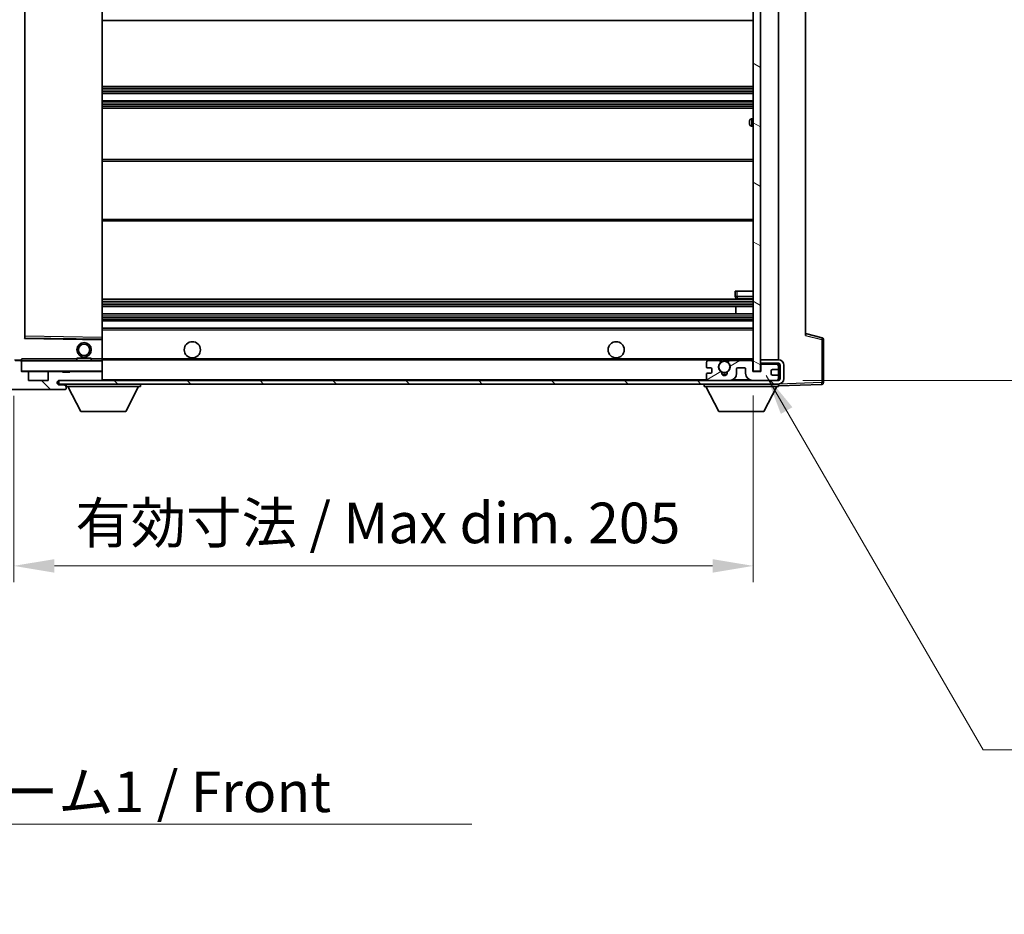
# Model space of a CAD drawing. Units: millimetres. Extents: x 0 to 9454, y 0 to 1686.
# Drawn here: x 3375 to 3648, y 766 to 1014 of the extents above; entities that cross this region are included whole.
import ezdxf

# ---------------------------------------------------------------- set-up
doc = ezdxf.new("R2010")
doc.units = ezdxf.units.MM
doc.header["$LTSCALE"] = 6
doc.layers.get('Defpoints').update_dxf_attribs({"lineweight": 25})
for name, color, linetype, lineweight in [('Dimension (ISO)', 7, 'Continuous', 18), ('Hatch (ISO)', 1, 'Continuous', 18), ('Symbol (ISO)', 7, 'Continuous', 18), ('Visible (ISO)', 7, 'Continuous', 35), ('Visible Narrow (ISO)', 7, 'Continuous', 25)]:
    doc.layers.add(name, color=color, linetype=linetype, lineweight=lineweight)
doc.styles.add('Note Text (TK)', font='txt')
doc.dimstyles.new('Default - Method 1b (TK)', dxfattribs={"dimscale": 6, "dimtxt": 2.5, "dimasz": 2.5, "dimexe": 1, "dimexo": 1.5, "dimgap": 1, "dimtad": 1, "dimtoh": 1, "dimrnd": 1e-08, "dimdsep": 46, "dimtxsty": 'Note Text (TK)', "dimcen": 0.09, "dimdle": 5, "dimclrd": 100, "dimclre": 100, "dimclrt": 7, "dimadec": 1, "dimazin": 1, "dimtfac": 1, "dimtmove": 0, "dimatfit": 3, "dimfxl": 1, "dimtolj": 1, "dimlwd": -1, "dimlwe": -1, "dimarcsym": 0})
doc.dimstyles.new('Default - Method 1b (TK)$7', dxfattribs={"dimscale": 6, "dimtxt": 2.5, "dimasz": 2.5, "dimexe": 1, "dimexo": 1.5, "dimgap": 1, "dimtad": 1, "dimtoh": 1, "dimrnd": 1e-08, "dimdsep": 46, "dimtxsty": 'Note Text (TK)', "dimcen": 0.09, "dimdle": 5, "dimclrd": 100, "dimclre": 100, "dimclrt": 7, "dimadec": 1, "dimazin": 1, "dimtfac": 1, "dimtmove": 0, "dimatfit": 3, "dimfxl": 1, "dimtolj": 1, "dimlwd": -1, "dimlwe": -1, "dimarcsym": 0})
pattern_1 = [(135.0002, (2290.75, -36), (-10.10275, -10.10283), [])]

# ---------------------------------------------------------------- blocks, each defined once
blk = doc.blocks.new('*D73')
at = {"layer": 'Defpoints', "color": 0}
for p in [(3373.53, 916.84), (3578.53, 916.94), (3578.53, 862.94)]:
    blk.add_point(p, dxfattribs=at)
at = {"layer": 'Dimension (ISO)', "color": 100}
for p, q in [((3373.53, 910.09), (3373.53, 858.44)), ((3578.53, 910.19), (3578.53, 858.44)), ((3384.78, 862.94), (3567.28, 862.94))]:
    blk.add_line(p, q, dxfattribs=at)
for points in [[(3384.78, 864.81), (3384.78, 861.06), (3373.53, 862.94)], [(3567.28, 864.81), (3567.28, 861.06), (3578.53, 862.94)]]:
    blk.add_solid(points, dxfattribs=at)
at = {"layer": 'Dimension (ISO)', "color": 7, "insert": (3390.64, 874.85), "char_height": 11.25, "attachment_point": 4, "style": 'Note Text (TK)'}
blk.add_mtext('\\A1;\\fＭＳ Ｐゴシック|b0|i0;\\H11.2500;有効寸法 / Max dim. 205', dxfattribs=at)
blk = doc.blocks.new('*D74')
at = {"layer": 'Defpoints', "color": 0}
for p in [(3585.53, 1130.84), (3585.53, 914.34), (3702.53, 914.34)]:
    blk.add_point(p, dxfattribs=at)
at = {"layer": 'Dimension (ISO)', "color": 100}
for p, q in [((3592.28, 1130.84), (3707.03, 1130.84)), ((3702.53, 1119.59), (3702.53, 925.59)), ((3592.28, 914.34), (3707.03, 914.34))]:
    blk.add_line(p, q, dxfattribs=at)
for points in [[(3700.66, 1119.59), (3704.41, 1119.59), (3702.53, 1130.84)], [(3700.66, 925.59), (3704.41, 925.59), (3702.53, 914.34)]]:
    blk.add_solid(points, dxfattribs=at)
at = {"layer": 'Dimension (ISO)', "color": 7, "insert": (3690.62, 931.44), "char_height": 11.25, "attachment_point": 4, "rotation": 90, "style": 'Note Text (TK)'}
blk.add_mtext('\\A1;\\fＭＳ Ｐゴシック|b0|i0;\\H11.2500;有効寸法 / Max dim. 216.5', dxfattribs=at)

msp = doc.modelspace()

# ---------------------------------------------------------------- hatches: boundary and pattern name
at = {"layer": 'Hatch (ISO)'}
h = msp.add_hatch(dxfattribs=at)
h.set_pattern_fill('ANSI31', color=256, scale=114.3, angle=105.000246, style=0)
h.set_pattern_definition([(150.0002, (2290.75, -36), (-7.1437, -12.37337), [])])
h.paths.add_polyline_path([(3580.5331, 1128.238), (3578.5331, 1128.238), (3578.5331, 916.938), (3580.5331, 916.938), (3580.5331, 919.088), (3580.5331, 920.088), (3580.5331, 1125.088), (3580.5331, 1126.088)])
h = msp.add_hatch(dxfattribs=at)
h.set_pattern_fill('ANSI31', color=256, scale=114.3, angle=90.00021, style=0)
h.set_pattern_definition(pattern_1)
edge = h.paths.add_edge_path()
edge.add_line((3580.5331, 919.088), (3585.5331, 919.088))
edge.add_ellipse((3585.5331, 918.588), major_axis=(0, 0.5), ratio=1, start_angle=270, end_angle=360, ccw=False)
edge.add_line((3586.0331, 918.588), (3586.0331, 914.838))
edge.add_ellipse((3585.5331, 914.838), major_axis=(0.5, 0), ratio=1, start_angle=270, end_angle=360, ccw=False)
edge.add_line((3585.5331, 914.338), (3585.0331, 914.338))
edge.add_line((3585.0331, 914.338), (3578.4331, 914.338))
edge.add_line((3578.4331, 914.338), (3571.9331, 914.338))
edge.add_line((3571.9331, 914.338), (3566.0331, 914.338))
edge.add_line((3566.0331, 914.338), (3397.7331, 914.338))
edge.add_line((3397.7331, 914.338), (3386.1581, 914.338))
edge.add_line((3386.1581, 914.338), (3386.0331, 914.338))
edge.add_line((3386.0331, 914.338), (3386.0331, 914.3254))
edge.add_line((3386.0331, 914.3254), (3386.0331, 913.338))
edge.add_line((3386.0331, 913.338), (3585.5331, 913.338))
edge.add_ellipse((3585.5331, 914.838), major_axis=(0, -1.5), ratio=1, start_angle=0, end_angle=90)
edge.add_line((3587.0331, 914.838), (3587.0331, 918.588))
edge.add_ellipse((3585.5331, 918.588), major_axis=(1.5, 0), ratio=1, start_angle=0, end_angle=90)
edge.add_line((3585.5331, 920.088), (3580.5331, 920.088))
edge.add_line((3580.5331, 920.088), (3580.5331, 919.088))
h = msp.add_hatch(dxfattribs=at)
h.set_pattern_fill('ANSI31', color=256, scale=114.3, angle=90.00021, style=0)
h.set_pattern_definition(pattern_1)
edge = h.paths.add_edge_path()
edge.add_ellipse((3375.3331, 919.538), major_axis=(0.3, 0), ratio=1, start_angle=0, end_angle=90)
edge.add_line((3375.3331, 919.838), (3373.9331, 919.838))
edge.add_ellipse((3373.9331, 919.538), major_axis=(0, 0.3), ratio=1, start_angle=0, end_angle=90)
edge.add_line((3373.6331, 919.538), (3373.6331, 916.838))
edge.add_line((3373.6331, 916.838), (3373.5331, 916.838))
edge.add_line((3373.5331, 916.838), (3371.5331, 916.838))
edge.add_line((3371.5331, 916.838), (3371.4331, 916.838))
edge.add_line((3371.4331, 916.838), (3371.4331, 919.538))
edge.add_ellipse((3371.1331, 919.538), major_axis=(0.3, 0), ratio=1, start_angle=0, end_angle=90)
edge.add_line((3371.1331, 919.838), (3369.0331, 919.838))
edge.add_ellipse((3369.0331, 918.838), major_axis=(0, 1), ratio=1, start_angle=0, end_angle=90)
edge.add_line((3368.0331, 918.838), (3368.0331, 915.838))
edge.add_ellipse((3372.0331, 915.838), major_axis=(-4, 0), ratio=1, start_angle=0, end_angle=90)
edge.add_line((3372.0331, 911.838), (3387.7331, 911.838))
edge.add_ellipse((3387.7331, 912.138), major_axis=(0, -0.3), ratio=1, start_angle=0, end_angle=90)
edge.add_line((3388.0331, 912.138), (3388.0331, 912.588))
edge.add_ellipse((3387.5331, 912.588), major_axis=(0.5, 0), ratio=1, start_angle=0, end_angle=90)
edge.add_line((3387.5331, 913.088), (3386.1581, 913.088))
edge.add_ellipse((3386.1581, 913.713), major_axis=(0, -0.625), ratio=1, start_angle=191.536959, end_angle=360, ccw=False)
edge.add_ellipse((3386.1581, 913.713), major_axis=(-0.125, 0.6124), ratio=1, start_angle=348.463041, end_angle=360, ccw=False)
edge.add_line((3386.1581, 914.338), (3397.7331, 914.338))
edge.add_ellipse((3397.7331, 914.638), major_axis=(0, -0.3), ratio=1, start_angle=0, end_angle=90)
edge.add_line((3398.0331, 914.638), (3398.0331, 916.538))
edge.add_ellipse((3397.7331, 916.538), major_axis=(0.3, 0), ratio=1, start_angle=0, end_angle=90)
edge.add_line((3397.7331, 916.838), (3389.0331, 916.838))
edge.add_line((3389.0331, 916.838), (3389.0331, 916.638))
edge.add_line((3389.0331, 916.638), (3387.0331, 916.638))
edge.add_line((3387.0331, 916.638), (3387.0331, 916.838))
edge.add_line((3387.0331, 916.838), (3383.3331, 916.838))
edge.add_ellipse((3383.3331, 916.538), major_axis=(0, 0.3), ratio=1, start_angle=0, end_angle=90)
edge.add_line((3383.0331, 916.538), (3383.0331, 914.338))
edge.add_line((3383.0331, 914.338), (3377.6331, 914.338))
edge.add_line((3377.6331, 914.338), (3377.6331, 916.538))
edge.add_ellipse((3377.3331, 916.538), major_axis=(0.3, 0), ratio=1, start_angle=0, end_angle=90)
edge.add_line((3377.3331, 916.838), (3375.6331, 916.838))
edge.add_line((3375.6331, 916.838), (3375.6331, 919.538))
h = msp.add_hatch(dxfattribs=at)
h.set_pattern_fill('ANSI31', color=256, scale=114.3, angle=-14.999978, style=0)
h.set_pattern_definition([(30, (2290.75, -36), (-7.14375, 12.37334), [])])
edge = h.paths.add_edge_path()
edge.add_ellipse((3566.0331, 914.838), major_axis=(-0.5, 0), ratio=1, start_angle=0, end_angle=90)
edge.add_line((3566.0331, 914.338), (3571.9331, 914.338))
edge.add_ellipse((3571.9331, 916.338), major_axis=(0, -2), ratio=1, start_angle=0, end_angle=90)
edge.add_line((3573.9331, 916.338), (3573.9331, 917.538))
edge.add_ellipse((3574.2331, 917.538), major_axis=(-0.3, 0), ratio=1, start_angle=270, end_angle=360, ccw=False)
edge.add_line((3574.2331, 917.838), (3576.1331, 917.838))
edge.add_ellipse((3576.1331, 917.538), major_axis=(0, 0.3), ratio=1, start_angle=270, end_angle=360, ccw=False)
edge.add_line((3576.4331, 917.538), (3576.4331, 916.338))
edge.add_ellipse((3578.4331, 916.338), major_axis=(-2, 0), ratio=1, start_angle=0, end_angle=90)
edge.add_line((3578.4331, 914.338), (3585.0331, 914.338))
edge.add_ellipse((3585.0331, 914.838), major_axis=(0, -0.5), ratio=1, start_angle=0, end_angle=90)
edge.add_line((3585.5331, 914.838), (3585.5331, 915.538))
edge.add_ellipse((3585.2331, 915.538), major_axis=(0.3, 0), ratio=1, start_angle=0, end_angle=90)
edge.add_line((3585.2331, 915.838), (3583.8331, 915.838))
edge.add_ellipse((3583.8331, 916.138), major_axis=(0, -0.3), ratio=1, start_angle=270, end_angle=360, ccw=False)
edge.add_line((3583.5331, 916.138), (3583.5331, 917.038))
edge.add_ellipse((3583.8331, 917.038), major_axis=(-0.3, 0), ratio=1, start_angle=270, end_angle=360, ccw=False)
edge.add_line((3583.8331, 917.338), (3585.2331, 917.338))
edge.add_ellipse((3585.2331, 917.638), major_axis=(0, -0.3), ratio=1, start_angle=0, end_angle=90)
edge.add_line((3585.5331, 917.638), (3585.5331, 918.338))
edge.add_ellipse((3585.0331, 918.338), major_axis=(0.5, 0), ratio=1, start_angle=0, end_angle=90)
edge.add_line((3585.0331, 918.838), (3581.0331, 918.838))
edge.add_ellipse((3581.0331, 918.438), major_axis=(0, 0.4), ratio=1, start_angle=0, end_angle=90)
edge.add_line((3580.6331, 918.438), (3580.6331, 916.838))
edge.add_line((3580.6331, 916.838), (3578.4331, 916.838))
edge.add_line((3578.4331, 916.838), (3578.4331, 919.438))
edge.add_ellipse((3578.0331, 919.438), major_axis=(0.4, 0), ratio=1, start_angle=0, end_angle=90)
edge.add_line((3578.0331, 919.838), (3572.0087, 919.838))
edge.add_ellipse((3572.0087, 919.438), major_axis=(0, 0.4), ratio=1, start_angle=0, end_angle=132.45415)
edge.add_ellipse((3570.5331, 918.088), major_axis=(1.1805, 1.08), ratio=1, start_angle=261.020412, end_angle=360, ccw=False)
edge.add_ellipse((3571.5811, 916.5031), major_axis=(-0.1655, 0.2502), ratio=1, start_angle=0, end_angle=60.082872)
edge.add_ellipse((3570.5331, 916.438), major_axis=(0.7486, 0.0465), ratio=1, start_angle=172.885131, end_angle=360, ccw=False)
edge.add_ellipse((3569.4851, 916.5031), major_axis=(0.2994, -0.0186), ratio=1, start_angle=0, end_angle=60.082872)
edge.add_ellipse((3570.5331, 918.088), major_axis=(-0.8825, -1.3346), ratio=1, start_angle=261.020412, end_angle=360, ccw=False)
edge.add_ellipse((3569.0575, 919.438), major_axis=(0.2951, -0.27), ratio=1, start_angle=0, end_angle=132.45415)
edge.add_line((3569.0575, 919.838), (3566.0331, 919.838))
edge.add_ellipse((3566.0331, 919.338), major_axis=(0, 0.5), ratio=1, start_angle=0, end_angle=90)
edge.add_line((3565.5331, 919.338), (3565.5331, 918.138))
edge.add_ellipse((3565.8331, 918.138), major_axis=(-0.3, 0), ratio=1, start_angle=0, end_angle=90)
edge.add_line((3565.8331, 917.838), (3566.7331, 917.838))
edge.add_ellipse((3566.7331, 917.538), major_axis=(0, 0.3), ratio=1, start_angle=270, end_angle=360, ccw=False)
edge.add_line((3567.0331, 917.538), (3567.0331, 916.638))
edge.add_ellipse((3566.7331, 916.638), major_axis=(0.3, 0), ratio=1, start_angle=270, end_angle=360, ccw=False)
edge.add_line((3566.7331, 916.338), (3565.8331, 916.338))
edge.add_ellipse((3565.8331, 916.038), major_axis=(0, 0.3), ratio=1, start_angle=0, end_angle=90)
edge.add_line((3565.5331, 916.038), (3565.5331, 914.838))

# ---------------------------------------------------------------- linework, layer by layer
at = {"layer": 'Visible (ISO)'}
for p, q in [((3578.5331, 1128.238), (3578.5331, 916.938)), ((3580.5331, 916.938), (3580.5331, 1128.238)), ((3585.5331, 920.088), (3585.5331, 1125.088)), ((3376.6331, 926.1864), (3376.6331, 1118.9896)), ((3398.0331, 926.2397), (3398.0331, 1118.9363)), ((3593.0331, 1118.3497), (3593.0331, 926.8263)), ((3398.0331, 1014.088), (3578.5331, 1014.088)), ((3398.0331, 995.838), (3578.5331, 995.838)), ((3398.0331, 993.838), (3578.5331, 993.838)), ((3398.0331, 991.838), (3578.5331, 991.838)), ((3398.0331, 989.838), (3578.5331, 989.838)), ((3577.5331, 985.338), (3577.5331, 986.338)), ((3578.5331, 986.838), (3578.0331, 986.838)), ((3578.0331, 984.838), (3578.5331, 984.838)), ((3398.0331, 975.588), (3578.5331, 975.588)), ((3398.0331, 958.588), (3578.5331, 958.588)), ((3573.5331, 939.088), (3574.0331, 939.088)), ((3573.5331, 939.088), (3573.5331, 937.588)), ((3574.0331, 939.088), (3578.5331, 939.088)), ((3398.0331, 936.838), (3578.5331, 936.838)), ((3574.0331, 937.088), (3578.5331, 937.088)), ((3398.0331, 934.838), (3578.5331, 934.838)), ((3573.7205, 932.838), (3573.7205, 934.838)), ((3573.7331, 932.838), (3573.7331, 934.838)), ((3398.0331, 932.838), (3578.5331, 932.838)), ((3398.0331, 930.838), (3578.5331, 930.838)), ((3398.0331, 928.838), (3578.5331, 928.838)), ((3397.9347, 925.7396), (3376.7315, 926.0864)), ((3398.0331, 925.6396), (3398.0331, 926.2397)), ((3398.0331, 920.338), (3398.0331, 925.6396)), ((3597.6572, 926.1533), (3593.0331, 927.338)), ((3598.0331, 913.7573), (3598.0331, 925.6689)), ((3375.6331, 920.0063), (3375.6331, 919.738)), ((3391.0331, 920.538), (3395.0331, 920.538)), ((3391.0331, 919.838), (3391.0331, 920.538)), ((3395.0331, 919.838), (3395.0331, 920.538)), ((3398.0331, 919.738), (3398.0331, 920.338)), ((3398.0331, 920.088), (3569.8928, 920.088)), ((3571.1734, 920.088), (3578.5331, 920.088)), ((3585.5331, 920.088), (3580.5331, 920.088)), ((3580.5331, 920.088), (3580.5331, 919.088)), ((3375.3331, 919.838), (3373.9331, 919.838)), ((3375.3331, 919.838), (3375.6331, 919.838)), ((3375.6331, 919.738), (3375.6331, 919.538)), ((3375.6331, 916.838), (3375.6331, 919.538)), ((3397.9331, 919.838), (3375.7331, 919.838)), ((3398.0331, 916.938), (3398.0331, 919.738)), ((3565.5331, 919.338), (3565.5331, 918.138)), ((3565.8331, 917.838), (3566.7331, 917.838)), ((3569.0575, 919.838), (3566.0331, 919.838)), ((3567.0331, 917.538), (3567.0331, 916.638)), ((3578.0331, 919.838), (3572.0087, 919.838)), ((3573.9331, 916.338), (3573.9331, 917.538)), ((3574.2331, 917.838), (3576.1331, 917.838)), ((3576.4331, 917.538), (3576.4331, 916.338)), ((3578.4331, 916.838), (3578.4331, 919.438)), ((3580.5331, 919.088), (3585.5331, 919.088)), ((3580.6331, 918.438), (3580.6331, 916.838)), ((3585.0331, 918.838), (3581.0331, 918.838)), ((3583.8331, 917.338), (3585.2331, 917.338)), ((3585.5331, 918.338), (3585.5331, 919.088)), ((3585.5331, 917.638), (3585.5331, 918.338)), ((3585.5331, 915.538), (3585.5331, 917.638)), ((3586.0331, 918.588), (3586.0331, 914.838)), ((3587.0331, 914.838), (3587.0331, 918.588)), ((3377.3331, 916.838), (3375.6331, 916.838)), ((3377.3331, 916.838), (3383.3331, 916.838)), ((3377.6331, 914.338), (3377.6331, 916.538)), ((3383.0331, 916.538), (3383.0331, 914.338)), ((3387.0331, 916.838), (3383.3331, 916.838)), ((3387.0331, 916.638), (3387.0331, 916.838)), ((3387.0331, 916.838), (3389.0331, 916.838)), ((3389.0331, 916.638), (3387.0331, 916.638)), ((3397.7331, 916.838), (3389.0331, 916.838)), ((3389.0331, 916.838), (3389.0331, 916.638)), ((3397.7331, 916.838), (3397.9331, 916.838)), ((3398.0331, 916.538), (3398.0331, 916.938)), ((3398.0331, 914.638), (3398.0331, 916.538)), ((3398.0331, 914.338), (3398.0331, 914.638)), ((3565.5331, 916.038), (3565.5331, 914.838)), ((3566.7331, 916.338), (3565.8331, 916.338)), ((3580.6331, 916.838), (3578.4331, 916.838)), ((3578.5331, 916.938), (3580.5331, 916.938)), ((3583.5331, 916.138), (3583.5331, 917.038)), ((3585.2331, 915.838), (3583.8331, 915.838)), ((3585.5331, 914.838), (3585.5331, 915.538)), ((3585.5331, 914.338), (3585.5331, 914.838)), ((3372.0331, 911.838), (3387.7331, 911.838)), ((3383.0331, 914.338), (3377.6331, 914.338)), ((3585.5331, 914.338), (3386.0331, 914.338)), ((3386.0331, 914.338), (3386.0331, 913.338)), ((3386.0331, 913.338), (3585.5331, 913.338)), ((3386.1581, 914.338), (3397.7331, 914.338)), ((3387.5331, 913.088), (3386.1581, 913.088)), ((3388.0331, 913.088), (3387.5331, 913.088)), ((3387.7831, 911.838), (3387.7331, 911.838)), ((3388.0331, 913.338), (3388.0331, 912.638)), ((3388.0331, 912.588), (3388.0331, 912.638)), ((3388.0331, 912.638), (3408.6331, 912.638)), ((3388.0331, 912.138), (3388.0331, 912.588)), ((3388.0331, 912.138), (3388.0331, 912.088)), ((3392.0831, 905.738), (3388.5331, 912.638)), ((3404.5831, 905.738), (3408.1331, 912.638)), ((3408.6331, 913.338), (3408.6331, 912.638)), ((3564.9331, 913.338), (3564.9331, 912.638)), ((3564.9331, 912.638), (3585.5331, 912.638)), ((3568.9831, 905.738), (3565.4331, 912.638)), ((3566.0331, 914.338), (3571.9331, 914.338)), ((3578.4331, 914.338), (3585.0331, 914.338)), ((3581.4831, 905.738), (3585.0331, 912.638)), ((3585.5331, 913.338), (3585.5331, 912.638)), ((3585.5331, 912.838), (3597.5506, 913.2576)), ((3392.0831, 905.738), (3404.5831, 905.738)), ((3568.9831, 905.738), (3581.4831, 905.738))]:
    msp.add_line(p, q, dxfattribs=at)
for centre, radius in [((3393.0331, 922.838), 2), ((3393.0331, 922.838), 1.5706), ((3423.0331, 922.838), 2.25), ((3540.5331, 922.838), 2.25), ((3570.5331, 918.088), 1.5706)]:
    msp.add_circle(centre, radius, dxfattribs=at)
for centre, radius, start, end in [((3578.0331, 986.338), 0.5, 90, 180), ((3578.0331, 985.338), 0.5, 180, 270), ((3574.0331, 937.588), 0.5, 180, 270), ((3376.7331, 926.1864), 0.1, 180, 269.063003), ((3397.9331, 925.6396), 0.1, 0, 89.063003), ((3597.5331, 925.6689), 0.5, 0, 75.63), ((3570.5331, 918.088), 2.1, 107.75279, 126.701787), ((3570.5331, 918.088), 2, 53.932491, 126.067509), ((3570.5331, 918.088), 2.1, 53.298213, 72.24721), ((3585.5331, 918.588), 1.5, 0, 90), ((3375.3331, 919.538), 0.3, 0, 90), ((3375.7331, 919.738), 0.1, 90, 180), ((3397.9331, 919.738), 0.1, 0, 90), ((3566.0331, 919.338), 0.5, 90, 180), ((3565.8331, 918.138), 0.3, 180, 270), ((3566.7331, 917.538), 0.3, 0, 90), ((3570.5331, 918.088), 1.6, 137.54585, 236.525437), ((3569.0575, 919.438), 0.4, 317.54585, 90), ((3570.5331, 918.088), 1.6, 303.474563, 42.45415), ((3572.0087, 919.438), 0.4, 90, 222.45415), ((3574.2331, 917.538), 0.3, 90, 180), ((3576.1331, 917.538), 0.3, 0, 90), ((3578.0331, 919.438), 0.4, 0, 90), ((3581.0331, 918.438), 0.4, 90, 180), ((3583.8331, 917.038), 0.3, 90, 180), ((3585.0331, 918.338), 0.5, 0, 90), ((3585.2331, 917.638), 0.3, 270, 0), ((3585.5331, 918.588), 0.5, 0, 90), ((3375.7331, 916.938), 0.1, 180, 270), ((3377.3331, 916.538), 0.3, 0, 90), ((3383.3331, 916.538), 0.3, 90, 180), ((3397.7331, 916.538), 0.3, 0, 90), ((3397.7331, 914.638), 0.3, 270, 0), ((3397.9331, 916.938), 0.1, 270, 0), ((3565.8331, 916.038), 0.3, 90, 180), ((3566.0331, 914.838), 0.5, 180, 270), ((3566.7331, 916.638), 0.3, 270, 0), ((3569.4851, 916.5031), 0.3, 356.442565, 56.525437), ((3570.5331, 916.438), 0.75, 176.442565, 3.557435), ((3570.5331, 918.088), 2, 248.96053, 291.03947), ((3570.5331, 918.088), 2.1, 251.451, 288.549), ((3571.5811, 916.5031), 0.3, 123.474563, 183.557435), ((3571.9331, 916.338), 2, 270, 0), ((3578.4331, 916.338), 2, 180, 270), ((3583.8331, 916.138), 0.3, 180, 270), ((3585.0331, 914.838), 0.5, 270, 0), ((3585.2331, 915.538), 0.3, 0, 90), ((3585.5331, 914.838), 0.5, 270, 0), ((3585.5331, 914.838), 1.5, 270, 0), ((3386.1581, 913.713), 0.625, 90, 270), ((3387.5331, 912.588), 0.5, 0, 90), ((3387.7331, 912.138), 0.3, 270, 0), ((3387.7831, 912.088), 0.25, 270, 0), ((3597.5331, 913.7573), 0.5, 272, 0)]:
    msp.add_arc(centre, radius, start, end, dxfattribs=at)
msp.add_open_spline([(3375.6331, 920.0063), (3375.6331, 920.1167), (3375.688, 920.2372), (3375.7331, 920.338)], degree=3, dxfattribs=at)
msp.add_open_spline([(3569.8928, 920.088), (3569.8928, 920.088), (3569.8973, 920.0894), (3569.913, 920.0944), (3569.9243, 920.0978), (3569.9511, 920.1058), (3569.972, 920.1117), (3570.0321, 920.1278), (3570.0864, 920.1405), (3570.2543, 920.1731), (3570.4059, 920.188), (3570.6603, 920.188), (3570.8119, 920.1731), (3570.9798, 920.1405), (3571.0342, 920.1278), (3571.0942, 920.1117), (3571.1151, 920.1058), (3571.1419, 920.0978), (3571.1532, 920.0944), (3571.1689, 920.0894), (3571.1734, 920.088), (3571.1734, 920.088)], degree=3, knots=[-0.138483255, -0.138483255, -0.138483255, -0.138483255, -0.133571418, -0.133571418, -0.128659582, -0.128659582, -0.122121983, -0.122121983, -0.107412624, -0.107412624, -0.069241628, -0.069241628, -0.031070631, -0.031070631, -0.016361272, -0.016361272, -0.009823674, -0.009823674, -0.004911837, -0.004911837, 0, 0, 0, 0], dxfattribs=at)
at = {"layer": 'Visible Narrow (ISO)'}
for p, q in [((3376.5331, 1119.1864), (3376.5331, 925.9896)), ((3376.7331, 926.5864), (3376.7331, 1118.5896)), ((3397.9331, 1118.9363), (3397.9331, 926.2397)), ((3398.0331, 995.338), (3578.5331, 995.338)), ((3398.0331, 994.8587), (3578.5331, 994.8587)), ((3398.0331, 994.4257), (3578.5331, 994.4257)), ((3398.0331, 993.905), (3578.5331, 993.905)), ((3398.0331, 991.771), (3578.5331, 991.771)), ((3398.0331, 991.2503), (3578.5331, 991.2503)), ((3398.0331, 990.8173), (3578.5331, 990.8173)), ((3398.0331, 990.338), (3578.5331, 990.338)), ((3578.0331, 986.838), (3578.0331, 984.838)), ((3398.0331, 975.088), (3578.5331, 975.088)), ((3398.0331, 959.088), (3578.5331, 959.088)), ((3574.0331, 937.588), (3574.0331, 939.088)), ((3398.0331, 936.338), (3578.5331, 936.338)), ((3574.0331, 937.588), (3573.5331, 937.588)), ((3574.0331, 937.588), (3574.0331, 937.088)), ((3578.5331, 937.588), (3574.0331, 937.588)), ((3398.0331, 935.8587), (3578.5331, 935.8587)), ((3398.0331, 935.4257), (3578.5331, 935.4257)), ((3398.0331, 934.905), (3578.5331, 934.905)), ((3398.0331, 932.771), (3578.5331, 932.771)), ((3398.0331, 932.2503), (3578.5331, 932.2503)), ((3398.0331, 931.8173), (3578.5331, 931.8173)), ((3398.0331, 931.338), (3578.5331, 931.338)), ((3398.0331, 928.338), (3578.5331, 928.338)), ((3376.5331, 925.9896), (3376.6331, 926.1864)), ((3376.7315, 926.0864), (3376.5331, 925.9896)), ((3376.5331, 925.9896), (3397.9331, 925.6396)), ((3376.7331, 926.5864), (3376.6331, 926.5864)), ((3376.7315, 926.0864), (3376.7331, 926.5864)), ((3397.9331, 926.2397), (3376.7331, 926.5864)), ((3398.0331, 926.2397), (3397.9331, 926.2397)), ((3397.9331, 926.2397), (3397.9347, 925.7396)), ((3397.9331, 925.6396), (3397.9347, 925.7396)), ((3397.9331, 925.6396), (3398.0331, 925.6396)), ((3397.9331, 925.6396), (3397.9331, 920.338)), ((3593.0331, 926.8263), (3597.5506, 925.6689)), ((3597.5506, 925.6689), (3598.0331, 925.6689)), ((3597.5506, 925.6689), (3597.5506, 913.7573)), ((3375.6331, 919.938), (3373.7331, 919.938)), ((3375.7331, 919.838), (3375.7331, 920.338)), ((3391.0331, 920.338), (3375.7331, 920.338)), ((3397.9331, 920.338), (3395.0331, 920.338)), ((3398.0331, 920.338), (3397.9331, 920.338)), ((3397.9331, 920.338), (3397.9331, 919.838)), ((3398.0331, 920.388), (3578.5331, 920.388)), ((3375.7331, 919.738), (3375.6331, 919.738)), ((3375.7331, 919.838), (3375.7331, 919.738)), ((3375.7331, 916.938), (3375.7331, 919.738)), ((3375.7331, 919.738), (3397.9331, 919.738)), ((3397.9331, 919.838), (3397.9331, 919.738)), ((3398.0331, 919.738), (3397.9331, 919.738)), ((3397.9331, 919.738), (3397.9331, 916.938)), ((3375.6331, 916.938), (3375.7331, 916.938)), ((3375.7331, 916.938), (3375.7331, 916.838)), ((3397.9331, 916.938), (3375.7331, 916.938)), ((3397.9331, 916.838), (3397.9331, 916.938)), ((3397.9331, 916.938), (3398.0331, 916.938)), ((3397.9331, 916.838), (3397.9331, 916.7616)), ((3398.0331, 914.638), (3565.5749, 914.638)), ((3572.9867, 914.638), (3577.3795, 914.638)), ((3585.4914, 914.638), (3585.5331, 914.638)), ((3397.9331, 914.4144), (3397.9331, 914.338)), ((3585.5427, 913.338), (3585.5331, 913.3377)), ((3597.5506, 913.7573), (3585.6282, 913.341)), ((3598.0331, 913.7573), (3597.5506, 913.7573))]:
    msp.add_line(p, q, dxfattribs=at)
for centre, major_axis, ratio, start_param, end_param in [((3597.5331, 925.6689), (0.1241, 0.4844), 0.03380887, 4.72105054, 6.28318531), ((3597.5331, 913.7573), (0.0174, -0.4997), 0.03487826, 0, 1.56957835)]:
    msp.add_ellipse(centre, major_axis=major_axis, ratio=ratio, start_param=start_param, end_param=end_param, dxfattribs=at)

# ---------------------------------------------------------------- texts
at = {"layer": 'Symbol (ISO)', "color": 7, "insert": (3278.4267, 805.9459), "char_height": 11.25, "width": 232.565782, "attachment_point": 1, "line_spacing_factor": 1.5, "style": 'Note Text (TK)'}
msp.add_mtext('{\\fＭＳ Ｐゴシック|b0|i0;フロントフレーム1 / Front frame1}', dxfattribs=at)

# ---------------------------------------------------------------- dimensions: what is measured, and where the dimension line sits
at = {"layer": 'Dimension (ISO)', "color": 100}
dim = msp.add_linear_dim(base=(3702.5331, 914.338), p1=(3585.5331, 1130.838), p2=(3585.5331, 914.338), angle=270, text='\\fＭＳ Ｐゴシック|b0|i0;\\H11.2500;有効寸法 / Max dim. <>', dimstyle='Default - Method 1b (TK)', override={"dimscale": 0, "dimtxt": 11.25, "dimasz": 11.25, "dimexe": 4.5, "dimexo": 6.75, "dimgap": 4.5, "dimtoh": 0, "dimdec": 2, "dimcen": 0.405, "dimtol": 0, "dimlim": 0, "dimtp": 0, "dimtm": 0, "dimtdec": 2, "dimtofl": 0, "dimatfit": 1}, dxfattribs=at)
dim.commit()
dim.dimension.update_dxf_attribs({"geometry": '*D74', "text_midpoint": (3702.5331, 1022.588), "dimtype": 160})
dim = msp.add_linear_dim(base=(3578.5331, 862.938), p1=(3373.5331, 916.838), p2=(3578.5331, 916.938), text='\\fＭＳ Ｐゴシック|b0|i0;\\H11.2500;有効寸法 / Max dim. <>', dimstyle='Default - Method 1b (TK)', override={"dimscale": 0, "dimtxt": 11.25, "dimasz": 11.25, "dimexe": 4.5, "dimexo": 6.75, "dimgap": 4.5, "dimtoh": 0, "dimdec": 2, "dimcen": 0.405, "dimtol": 0, "dimlim": 0, "dimtp": 0, "dimtm": 0, "dimtdec": 2, "dimtofl": 0, "dimatfit": 1}, dxfattribs=at)
dim.commit()
dim.dimension.update_dxf_attribs({"geometry": '*D73', "text_midpoint": (3476.0331, 862.938), "dimtype": 160})

# ---------------------------------------------------------------- leaders
at = {"layer": 'Symbol (ISO)', "color": 100, "annotation_type": 0, "has_hookline": 1, "hookline_direction": 0}
for points, text_width in [([(3117.7996, 923.3436), (3267.1767, 791.3366), (3278.4267, 791.3366)], 222.0597), ([(3582.1509, 915.7323), (3642.2804, 811.9886), (3653.5304, 811.9886)], 193.1037)]:
    msp.add_leader(points, dimstyle='Default - Method 1b (TK)$7', override={"dimscale": 0, "dimtxt": 11.25, "dimasz": 11.25, "dimgap": 0, "dimtad": 1}, dxfattribs=dict(at, text_width=text_width))

doc.saveas('drawing.dxf')
